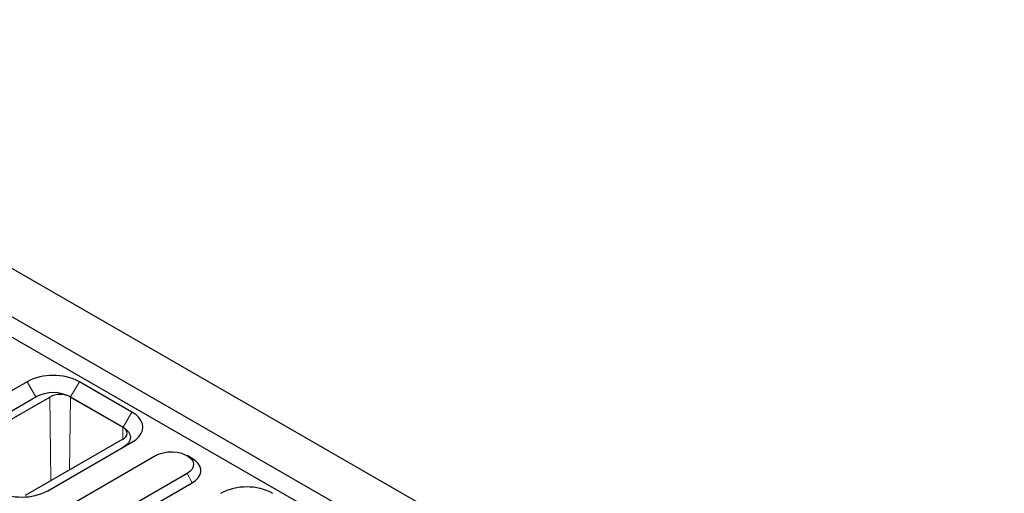
# Model space of a CAD drawing. Units: millimetres. Extents: x 0 to 420, y 0 to 297.
# Drawn here: x 97 to 177, y 133 to 171 of the extents above; entities that cross this region are included whole.
import ezdxf

# ---------------------------------------------------------------- set-up
doc = ezdxf.new("R2010")
doc.units = ezdxf.units.MM

msp = doc.modelspace()

# ---------------------------------------------------------------- linework, layer by layer
at = {"color": 7, "linetype": 'Continuous', "lineweight": 25}
for p, q in [((202.5938, 89.6123), (61.1725, 171.233)), ((199.1997, 87.6534), (57.7783, 169.2741)), ((57.0712, 168.0493), (198.4926, 86.4287)), ((97.447, 141.823), (90.6334, 137.8905)), ((105.9578, 139.3597), (101.6897, 141.823)), ((91.3405, 136.6658), (98.1541, 140.5982)), ((91.3659, 136.0128), (99.2855, 140.5835)), ((100.9826, 140.5982), (105.2507, 138.1349)), ((100.9826, 140.5835), (105.2252, 138.1349)), ((105.2252, 137.1555), (97.3056, 132.5847)), ((99.1441, 132.9786), (105.9578, 136.9111)), ((99.3916, 130.9326), (107.8769, 135.8298)), ((110.8476, 135.5842), (110.4231, 135.8294)), ((110.4224, 134.3607), (101.9372, 129.4634)), ((102.3614, 128.7286), (110.8467, 133.6258))]:
    msp.add_line(p, q, dxfattribs=at)
at = {"color": 8, "linetype": 'Continuous', "lineweight": 18}
for p, q in [((97.447, 141.823), (98.1541, 140.5982)), ((100.9826, 140.5982), (101.6897, 141.823)), ((99.3874, 133.7862), (99.2855, 140.5835)), ((100.8938, 134.6556), (100.9826, 140.5835)), ((105.9578, 139.3597), (105.2507, 138.1349)), ((105.2252, 138.1349), (105.2104, 137.1469)), ((110.4224, 134.3607), (110.8467, 133.6258))]:
    msp.add_line(p, q, dxfattribs=at)
at = {"color": 7, "linetype": 'Continuous', "lineweight": 25, "flags": 128}
for points in [[(105.9578, 136.9111), (106.2635, 137.1177), (106.5095, 137.3493), (106.6896, 137.6003), (106.7995, 137.8645), (106.8365, 138.1354), (106.7995, 138.4062), (106.6896, 138.6704), (106.5095, 138.9214), (106.2635, 139.1531), (105.9578, 139.3597)], [(105.2507, 138.1349), (105.4994, 137.96), (105.6842, 137.7604), (105.798, 137.5439), (105.8365, 137.3187), (105.798, 137.0935), (105.6842, 136.877), (105.4994, 136.6774), (105.2829, 136.5216)], [(107.8769, 135.8298), (108.1693, 135.9665), (108.5046, 136.0651), (108.8681, 136.1213), (109.2439, 136.1327), (109.6155, 136.0987), (109.9668, 136.0209), (110.2824, 135.9026), (110.5485, 135.749), (110.7535, 135.5669), (110.8883, 135.3641), (110.9472, 135.1496), (110.9275, 134.9327), (110.8301, 134.723), (110.6593, 134.5295), (110.4224, 134.3607)], [(110.8467, 133.6258), (111.1156, 133.8108), (111.3248, 134.0199), (111.4679, 134.2468), (111.5405, 134.4845), (111.5405, 134.726), (111.4679, 134.9638), (111.3248, 135.1907), (111.1156, 135.3998), (110.8476, 135.5842)]]:
    msp.add_lwpolyline(points, dxfattribs=at)
at = {"color": 7, "linetype": 'Continuous', "lineweight": 25}
for centre, radius, start, end in [((99.5684, 137.7657), 4.5784, 62.397396, 117.602604), ((99.5684, 137.8681), 3.0747, 62.616042, 117.383958), ((100.134, 138.9454), 1.8448, 62.616042, 117.383958), ((105.0395, 137.6452), 0.5238, 290.771392, 69.228608), ((97.0228, 137.0358), 4.5784, 242.397396, 297.602604), ((115.2661, 128.7058), 4.5784, 62.397396, 117.602604)]:
    msp.add_arc(centre, radius, start, end, dxfattribs=at)

doc.saveas('drawing.dxf')
